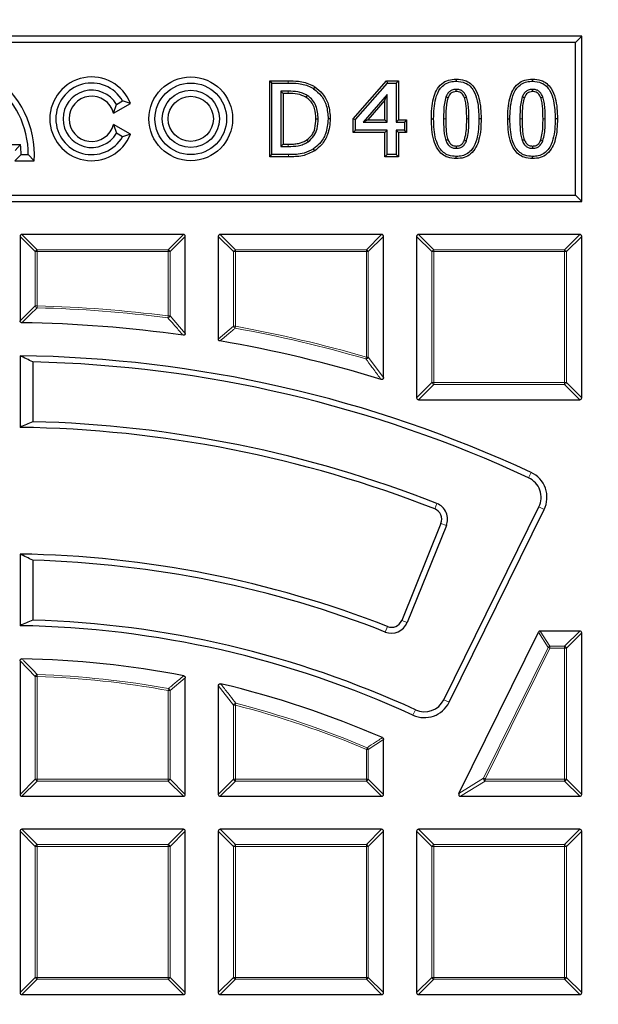
# Model space of a CAD drawing. Units: millimetres. Extents: x 0 to 420, y 0 to 297.
# Drawn here: x 125 to 138, y 210 to 232 of the extents above; entities that cross this region are included whole.
import ezdxf

# ---------------------------------------------------------------- set-up
doc = ezdxf.new("R2010")
doc.units = ezdxf.units.MM

msp = doc.modelspace()

# ---------------------------------------------------------------- linework, layer by layer
at = {"color": 7, "linetype": 'Continuous', "lineweight": 25}
for p, q in [((137.9547, 231.666), (111.7047, 231.666)), ((137.8103, 231.5217), (111.849, 231.5217)), ((137.8103, 231.5217), (137.9547, 231.666)), ((137.8103, 228.0603), (137.8103, 231.5217)), ((137.9547, 227.916), (137.9547, 231.666)), ((130.8715, 230.6537), (130.9218, 230.6035)), ((130.8715, 230.6537), (131.2903, 230.6537)), ((130.8715, 228.9282), (130.8715, 230.6537)), ((132.7681, 229.7919), (133.5241, 230.6537)), ((133.5241, 230.6537), (133.5469, 230.6035)), ((133.5241, 230.6537), (133.7942, 230.6537)), ((133.7942, 230.6537), (133.7439, 230.6035)), ((133.7942, 230.6537), (133.7942, 229.7692)), ((135.1056, 230.6949), (135.1056, 230.6446)), ((136.8376, 230.6949), (136.8376, 230.6446)), ((130.9218, 230.6035), (131.2901, 230.6035)), ((130.9218, 228.9785), (130.9218, 230.6035)), ((131.1777, 230.3681), (131.1275, 230.4184)), ((131.293, 230.4184), (131.1275, 230.4184)), ((131.1275, 230.4184), (131.1275, 229.1636)), ((131.8966, 230.5165), (131.8689, 230.4746)), ((132.8183, 229.773), (133.5469, 230.6035)), ((133.5469, 230.6035), (133.7439, 230.6035)), ((133.7439, 230.6035), (133.7439, 229.719)), ((127.3926, 230.116), (127.5333, 230.1972)), ((127.712, 230.1421), (127.5333, 230.1972)), ((131.2928, 230.3681), (131.1777, 230.3681)), ((131.1777, 230.3681), (131.1777, 229.2139)), ((133.5382, 230.3451), (132.989, 229.719)), ((133.488, 230.2116), (133.0999, 229.7692)), ((133.488, 230.2116), (133.5382, 230.3451)), ((133.488, 229.7692), (133.488, 230.2116)), ((133.5382, 229.719), (133.5382, 230.3451)), ((127.3262, 229.9193), (127.712, 230.1421)), ((127.3262, 229.9193), (127.3926, 230.116)), ((132.2473, 229.7893), (132.1971, 229.7894)), ((132.7681, 229.7919), (132.8183, 229.773)), ((132.7681, 229.4836), (132.7681, 229.7919)), ((132.8183, 229.5339), (132.8183, 229.773)), ((133.0999, 229.7692), (132.989, 229.719)), ((133.0999, 229.7692), (133.488, 229.7692)), ((133.488, 229.7692), (133.5382, 229.719)), ((133.7942, 229.7692), (133.7439, 229.719)), ((133.7942, 229.7692), (133.9793, 229.7692)), ((133.9793, 229.7692), (133.9291, 229.719)), ((133.9793, 229.7692), (133.9793, 229.4836)), ((134.5411, 229.79), (134.5914, 229.79)), ((135.6701, 229.792), (135.6199, 229.792)), ((136.2731, 229.79), (136.3234, 229.79)), ((137.4021, 229.792), (137.3518, 229.792)), ((127.3262, 229.6626), (127.3926, 229.466)), ((127.712, 229.4399), (127.3262, 229.6626)), ((132.7681, 229.4836), (132.8183, 229.5339)), ((133.5382, 229.5339), (132.8183, 229.5339)), ((132.989, 229.719), (133.5382, 229.719)), ((133.488, 229.4836), (133.5382, 229.5339)), ((133.5382, 228.9785), (133.5382, 229.5339)), ((133.7439, 229.719), (133.9291, 229.719)), ((133.9291, 229.5339), (133.7439, 229.5339)), ((133.7439, 229.5339), (133.7439, 228.9785)), ((133.7942, 229.4836), (133.7439, 229.5339)), ((133.9291, 229.719), (133.9291, 229.5339)), ((133.9793, 229.4836), (133.9291, 229.5339)), ((127.5333, 229.3847), (127.3926, 229.466)), ((127.712, 229.4399), (127.5333, 229.3847)), ((133.488, 229.4836), (132.7681, 229.4836)), ((133.488, 228.9282), (133.488, 229.4836)), ((133.7942, 229.4836), (133.7942, 228.9282)), ((133.9793, 229.4836), (133.7942, 229.4836)), ((123.9436, 229.206), (125.2158, 229.206)), ((125.0902, 229.0689), (125.2158, 229.206)), ((131.1777, 229.2139), (131.1275, 229.1636)), ((131.1275, 229.1636), (131.293, 229.1636)), ((131.1777, 229.2139), (131.2928, 229.2139)), ((131.8945, 229.0662), (131.867, 229.1083)), ((125.0871, 228.8414), (125.2297, 228.9785)), ((125.0871, 228.8414), (125.525, 228.8414)), ((125.2297, 228.9785), (125.3922, 228.9785)), ((125.525, 228.8414), (125.3922, 228.9785)), ((130.8715, 228.9282), (130.9218, 228.9785)), ((131.2943, 228.9282), (130.8715, 228.9282)), ((131.2943, 228.9785), (130.9218, 228.9785)), ((133.488, 228.9282), (133.5382, 228.9785)), ((133.7942, 228.9282), (133.488, 228.9282)), ((133.7439, 228.9785), (133.5382, 228.9785)), ((133.7942, 228.9282), (133.7439, 228.9785)), ((135.1057, 228.8871), (135.1056, 228.9373)), ((136.8376, 228.8871), (136.8376, 228.9373)), ((111.849, 228.0603), (137.8103, 228.0603)), ((137.8103, 228.0603), (137.9547, 227.916)), ((111.7047, 227.916), (137.9547, 227.916)), ((125.2047, 227.1227), (125.2047, 225.2063)), ((128.9114, 227.166), (125.248, 227.166)), ((128.9547, 224.9223), (128.9547, 227.1227)), ((129.7047, 227.1227), (129.7047, 224.7916)), ((133.4114, 227.166), (129.748, 227.166)), ((133.4547, 223.9183), (133.4547, 227.1227)), ((134.2047, 227.1227), (134.2047, 223.4593)), ((137.9114, 227.166), (134.248, 227.166)), ((137.9547, 223.4593), (137.9547, 227.1227)), ((125.2047, 224.4135), (125.2047, 222.7884)), ((125.4934, 224.2742), (125.4934, 222.9168)), ((134.248, 223.416), (137.9114, 223.416)), ((134.8231, 216.6085), (136.9799, 220.9821)), ((134.9433, 216.5493), (137.1001, 220.9229)), ((134.7563, 220.6103), (133.8666, 218.4081)), ((134.8805, 220.5601), (133.9908, 218.3579)), ((125.2047, 219.913), (125.2047, 218.2878)), ((125.4934, 219.7727), (125.4934, 218.4151)), ((135.1664, 214.4784), (136.973, 218.1418)), ((137.9114, 218.166), (137.0118, 218.166)), ((137.9547, 214.4593), (137.9547, 218.1227)), ((125.2047, 217.4936), (125.2047, 214.4593)), ((128.9547, 214.4593), (128.9547, 217.1059)), ((129.7047, 216.9264), (129.7047, 214.4593)), ((133.4547, 214.4593), (133.4547, 215.7068)), ((125.248, 214.416), (128.9114, 214.416)), ((129.748, 214.416), (133.4114, 214.416)), ((135.2052, 214.416), (137.9114, 214.416)), ((128.9114, 213.666), (125.248, 213.666)), ((133.4114, 213.666), (129.748, 213.666)), ((137.9114, 213.666), (134.248, 213.666)), ((125.2047, 213.6227), (125.2047, 209.9593)), ((128.9547, 209.9593), (128.9547, 213.6227)), ((129.7047, 213.6227), (129.7047, 209.9593)), ((133.4547, 209.9593), (133.4547, 213.6227)), ((134.2047, 213.6227), (134.2047, 209.9593)), ((137.9547, 209.9593), (137.9547, 213.6227)), ((125.248, 209.916), (128.9114, 209.916)), ((129.748, 209.916), (133.4114, 209.916)), ((134.248, 209.916), (137.9114, 209.916))]:
    msp.add_line(p, q, dxfattribs=at)
at = {"color": 8, "linetype": 'Continuous', "lineweight": 18}
for p, q in [((131.2903, 230.6537), (131.2901, 230.6035)), ((131.2928, 230.3681), (131.293, 230.4184)), ((135.3434, 229.7919), (135.3936, 229.792)), ((137.0753, 229.7919), (137.1256, 229.792)), ((131.2928, 229.2139), (131.293, 229.1636)), ((131.2943, 228.9282), (131.2943, 228.9785)), ((125.5511, 226.7763), (125.2047, 227.1227)), ((125.248, 227.166), (125.5944, 226.8196)), ((128.565, 226.8196), (128.9114, 227.166)), ((128.9547, 227.1227), (128.6083, 226.7763)), ((130.0511, 226.7763), (129.7047, 227.1227)), ((129.748, 227.166), (130.0944, 226.8196)), ((133.065, 226.8196), (133.4114, 227.166)), ((133.4547, 227.1227), (133.1083, 226.7763)), ((134.5511, 226.7763), (134.2047, 227.1227)), ((134.248, 227.166), (134.5944, 226.8196)), ((137.565, 226.8196), (137.9114, 227.166)), ((137.9547, 227.1227), (137.6083, 226.7763)), ((125.5944, 226.8196), (128.565, 226.8196)), ((125.5944, 226.8196), (125.5944, 226.7763)), ((128.565, 226.8196), (128.565, 226.7763)), ((130.0944, 226.8196), (133.065, 226.8196)), ((130.0944, 226.8196), (130.0944, 226.7763)), ((133.065, 226.8196), (133.065, 226.7763)), ((134.5944, 226.8196), (137.565, 226.8196)), ((134.5944, 226.8196), (134.5944, 226.7763)), ((137.565, 226.8196), (137.565, 226.7763)), ((125.5944, 226.7763), (125.5511, 226.7763)), ((125.5511, 225.5458), (125.5511, 226.7763)), ((128.565, 226.7763), (125.5944, 226.7763)), ((125.5944, 226.7763), (125.5944, 225.5458)), ((128.565, 225.3184), (128.565, 226.7763)), ((128.6083, 226.7763), (128.565, 226.7763)), ((128.6083, 226.7763), (128.6083, 225.3184)), ((130.0944, 226.7763), (130.0511, 226.7763)), ((130.0511, 225.0824), (130.0511, 226.7763)), ((133.065, 226.7763), (130.0944, 226.7763)), ((130.0944, 226.7763), (130.0944, 225.0824)), ((133.065, 224.3835), (133.065, 226.7763)), ((133.1083, 226.7763), (133.065, 226.7763)), ((133.1083, 226.7763), (133.1083, 224.3835)), ((134.5511, 223.8057), (134.5511, 226.7763)), ((134.5944, 226.7763), (134.5511, 226.7763)), ((137.565, 226.7763), (134.5944, 226.7763)), ((134.5944, 226.7763), (134.5944, 223.8057)), ((137.6083, 226.7763), (137.565, 226.7763)), ((137.565, 223.8057), (137.565, 226.7763)), ((137.6083, 226.7763), (137.6083, 223.8057)), ((125.2047, 225.2063), (125.5511, 225.5458)), ((125.5511, 225.5458), (125.5944, 225.5458)), ((125.5944, 225.5458), (125.5933, 225.5025)), ((128.565, 225.3184), (128.5595, 225.2754)), ((128.565, 225.3184), (128.6083, 225.3184)), ((128.6083, 225.3184), (128.9547, 224.9223)), ((129.7047, 224.7916), (130.0511, 225.0824)), ((130.0511, 225.0824), (130.0944, 225.0824)), ((130.0944, 225.0824), (130.0867, 225.0397)), ((133.065, 224.3835), (133.0529, 224.3419)), ((133.065, 224.3835), (133.1083, 224.3835)), ((133.1083, 224.3835), (133.4547, 223.9183)), ((134.2047, 223.4593), (134.5511, 223.8057)), ((134.5944, 223.7624), (134.248, 223.416)), ((134.5944, 223.8057), (134.5511, 223.8057)), ((134.5944, 223.8057), (137.565, 223.8057)), ((134.5944, 223.8057), (134.5944, 223.7624)), ((137.565, 223.7624), (134.5944, 223.7624)), ((137.565, 223.8057), (137.565, 223.7624)), ((137.6083, 223.8057), (137.565, 223.8057)), ((137.9114, 223.416), (137.565, 223.7624)), ((137.6083, 223.8057), (137.9547, 223.4593)), ((136.7467, 221.6445), (136.8033, 221.766)), ((134.665, 221.0613), (134.616, 220.9366)), ((136.9799, 220.9821), (137.1001, 220.9229)), ((134.8805, 220.5601), (134.7563, 220.6103)), ((133.9908, 218.3579), (133.8666, 218.4081)), ((133.4946, 218.1443), (133.5435, 218.269)), ((137.1884, 217.7954), (136.973, 218.1418)), ((137.0118, 218.166), (137.2272, 217.8196)), ((137.565, 217.8196), (137.9114, 218.166)), ((137.9547, 218.1227), (137.6083, 217.7763)), ((135.7235, 214.8249), (137.1884, 217.7954)), ((137.2272, 217.7763), (135.7623, 214.8057)), ((137.1884, 217.7954), (137.2272, 217.7763)), ((137.2272, 217.8196), (137.2272, 217.7763)), ((137.2272, 217.8196), (137.565, 217.8196)), ((137.565, 217.7763), (137.2272, 217.7763)), ((137.565, 217.8196), (137.565, 217.7763)), ((137.565, 214.8057), (137.565, 217.7763)), ((137.6083, 217.7763), (137.565, 217.7763)), ((137.6083, 217.7763), (137.6083, 214.8057)), ((125.5511, 217.1374), (125.2047, 217.4936)), ((125.5944, 217.1374), (125.5511, 217.1374)), ((125.5511, 214.8057), (125.5511, 217.1374)), ((125.5944, 217.1374), (125.596, 217.1807)), ((125.5944, 217.1374), (125.5944, 214.8057)), ((128.9547, 217.1059), (128.6083, 216.8182)), ((128.565, 216.8182), (128.5726, 216.8608)), ((128.565, 214.8057), (128.565, 216.8182)), ((128.6083, 216.8182), (128.565, 216.8182)), ((128.6083, 216.8182), (128.6083, 214.8057)), ((130.0511, 216.4843), (129.7047, 216.9264)), ((134.8231, 216.6085), (134.9433, 216.5493)), ((130.0511, 214.8057), (130.0511, 216.4843)), ((130.0944, 216.4843), (130.0511, 216.4843)), ((130.0944, 216.4843), (130.1052, 216.5262)), ((130.0944, 216.4843), (130.0944, 214.8057)), ((134.1777, 216.3796), (134.1217, 216.2578)), ((133.4547, 215.7068), (133.1083, 215.4787)), ((133.065, 215.4787), (133.0819, 215.5186)), ((133.1083, 215.4787), (133.065, 215.4787)), ((133.065, 214.8057), (133.065, 215.4787)), ((133.1083, 215.4787), (133.1083, 214.8057)), ((125.2047, 214.4593), (125.5511, 214.8057)), ((125.5944, 214.7624), (125.248, 214.416)), ((125.5944, 214.8057), (125.5511, 214.8057)), ((125.5944, 214.8057), (125.5944, 214.7624)), ((125.5944, 214.8057), (128.565, 214.8057)), ((128.565, 214.7624), (125.5944, 214.7624)), ((128.565, 214.8057), (128.565, 214.7624)), ((128.6083, 214.8057), (128.565, 214.8057)), ((128.9114, 214.416), (128.565, 214.7624)), ((128.6083, 214.8057), (128.9547, 214.4593)), ((129.7047, 214.4593), (130.0511, 214.8057)), ((130.0944, 214.7624), (129.748, 214.416)), ((130.0944, 214.8057), (130.0511, 214.8057)), ((130.0944, 214.8057), (133.065, 214.8057)), ((130.0944, 214.8057), (130.0944, 214.7624)), ((133.065, 214.7624), (130.0944, 214.7624)), ((133.1083, 214.8057), (133.065, 214.8057)), ((133.065, 214.8057), (133.065, 214.7624)), ((133.4114, 214.416), (133.065, 214.7624)), ((133.1083, 214.8057), (133.4547, 214.4593)), ((135.1664, 214.4784), (135.7235, 214.8249)), ((135.7623, 214.7624), (135.2052, 214.416)), ((135.7235, 214.8249), (135.7623, 214.8057)), ((135.7623, 214.8057), (137.565, 214.8057)), ((135.7623, 214.8057), (135.7623, 214.7624)), ((137.565, 214.7624), (135.7623, 214.7624)), ((137.565, 214.8057), (137.565, 214.7624)), ((137.6083, 214.8057), (137.565, 214.8057)), ((137.9114, 214.416), (137.565, 214.7624)), ((137.6083, 214.8057), (137.9547, 214.4593)), ((125.248, 213.666), (125.5944, 213.3196)), ((128.565, 213.3196), (128.9114, 213.666)), ((129.748, 213.666), (130.0944, 213.3196)), ((133.065, 213.3196), (133.4114, 213.666)), ((134.248, 213.666), (134.5944, 213.3196)), ((137.565, 213.3196), (137.9114, 213.666)), ((125.5511, 213.2763), (125.2047, 213.6227)), ((128.9547, 213.6227), (128.6083, 213.2763)), ((130.0511, 213.2763), (129.7047, 213.6227)), ((133.4547, 213.6227), (133.1083, 213.2763)), ((134.5511, 213.2763), (134.2047, 213.6227)), ((137.9547, 213.6227), (137.6083, 213.2763)), ((125.5944, 213.2763), (125.5511, 213.2763)), ((125.5511, 210.3057), (125.5511, 213.2763)), ((125.5944, 213.3196), (125.5944, 213.2763)), ((125.5944, 213.3196), (128.565, 213.3196)), ((128.565, 213.2763), (125.5944, 213.2763)), ((125.5944, 213.2763), (125.5944, 210.3057)), ((128.565, 213.3196), (128.565, 213.2763)), ((128.565, 210.3057), (128.565, 213.2763)), ((128.6083, 213.2763), (128.565, 213.2763)), ((128.6083, 213.2763), (128.6083, 210.3057)), ((130.0944, 213.2763), (130.0511, 213.2763)), ((130.0511, 210.3057), (130.0511, 213.2763)), ((130.0944, 213.3196), (133.065, 213.3196)), ((130.0944, 213.3196), (130.0944, 213.2763)), ((133.065, 213.2763), (130.0944, 213.2763)), ((130.0944, 213.2763), (130.0944, 210.3057)), ((133.065, 213.3196), (133.065, 213.2763)), ((133.065, 210.3057), (133.065, 213.2763)), ((133.1083, 213.2763), (133.065, 213.2763)), ((133.1083, 213.2763), (133.1083, 210.3057)), ((134.5944, 213.2763), (134.5511, 213.2763)), ((134.5511, 210.3057), (134.5511, 213.2763)), ((134.5944, 213.3196), (134.5944, 213.2763)), ((134.5944, 213.3196), (137.565, 213.3196)), ((137.565, 213.2763), (134.5944, 213.2763)), ((134.5944, 213.2763), (134.5944, 210.3057)), ((137.565, 213.3196), (137.565, 213.2763)), ((137.565, 210.3057), (137.565, 213.2763)), ((137.6083, 213.2763), (137.565, 213.2763)), ((137.6083, 213.2763), (137.6083, 210.3057)), ((125.2047, 209.9593), (125.5511, 210.3057)), ((125.5944, 210.3057), (125.5511, 210.3057)), ((125.5944, 210.3057), (128.565, 210.3057)), ((125.5944, 210.3057), (125.5944, 210.2624)), ((128.565, 210.3057), (128.565, 210.2624)), ((128.6083, 210.3057), (128.565, 210.3057)), ((128.6083, 210.3057), (128.9547, 209.9593)), ((129.7047, 209.9593), (130.0511, 210.3057)), ((130.0944, 210.3057), (130.0511, 210.3057)), ((130.0944, 210.3057), (133.065, 210.3057)), ((130.0944, 210.3057), (130.0944, 210.2624)), ((133.1083, 210.3057), (133.065, 210.3057)), ((133.065, 210.3057), (133.065, 210.2624)), ((133.1083, 210.3057), (133.4547, 209.9593)), ((134.2047, 209.9593), (134.5511, 210.3057)), ((134.5944, 210.3057), (134.5511, 210.3057)), ((134.5944, 210.3057), (137.565, 210.3057)), ((134.5944, 210.3057), (134.5944, 210.2624)), ((137.565, 210.3057), (137.565, 210.2624)), ((137.6083, 210.3057), (137.565, 210.3057)), ((137.6083, 210.3057), (137.9547, 209.9593)), ((125.5944, 210.2624), (125.248, 209.916)), ((128.565, 210.2624), (125.5944, 210.2624)), ((128.9114, 209.916), (128.565, 210.2624)), ((130.0944, 210.2624), (129.748, 209.916)), ((133.065, 210.2624), (130.0944, 210.2624)), ((133.4114, 209.916), (133.065, 210.2624)), ((134.5944, 210.2624), (134.248, 209.916)), ((137.565, 210.2624), (134.5944, 210.2624)), ((137.9114, 209.916), (137.565, 210.2624))]:
    msp.add_line(p, q, dxfattribs=at)
at = {"color": 7, "linetype": 'Continuous', "lineweight": 25, "flags": 128}
for points in [[(135.1057, 230.4092), (135.1057, 230.4254), (135.1056, 230.4425), (135.1056, 230.4595)], [(136.8376, 230.4092), (136.8376, 230.4254), (136.8376, 230.4425), (136.8376, 230.4595)], [(131.6973, 230.277), (131.7051, 230.2899), (131.7129, 230.3028), (131.7233, 230.32)], [(134.9196, 230.2697), (134.9025, 230.2762), (134.8876, 230.2819), (134.8726, 230.2876)], [(135.2898, 230.2716), (135.3049, 230.2773), (135.3208, 230.2834), (135.3367, 230.2895)], [(136.6515, 230.2697), (136.6345, 230.2762), (136.6195, 230.2819), (136.6046, 230.2876)], [(137.0217, 230.2716), (137.0368, 230.2773), (137.0528, 230.2834), (137.0687, 230.2895)], [(131.9206, 229.7926), (131.9357, 229.7926), (131.9507, 229.7926), (131.9708, 229.7926)], [(131.7157, 229.313), (131.7243, 229.3006), (131.7328, 229.2882), (131.7442, 229.2716)], [(134.9184, 229.3155), (134.9023, 229.3095), (134.8868, 229.3037), (134.8713, 229.298)], [(135.2906, 229.312), (135.3061, 229.3062), (135.3219, 229.3003), (135.3377, 229.2944)], [(136.6504, 229.3155), (136.6343, 229.3095), (136.6188, 229.3037), (136.6033, 229.298)], [(137.0226, 229.312), (137.0381, 229.3062), (137.0539, 229.3003), (137.0696, 229.2944)], [(135.1059, 229.1727), (135.1058, 229.1562), (135.1057, 229.1393), (135.1056, 229.1225)], [(136.8378, 229.1727), (136.8378, 229.1562), (136.8377, 229.1393), (136.8376, 229.1225)]]:
    msp.add_lwpolyline(points, dxfattribs=at)
at = {"color": 8, "linetype": 'Continuous', "lineweight": 18, "flags": 128}
for points in [[(134.8679, 229.79), (134.8528, 229.79), (134.8378, 229.79), (134.8177, 229.79)], [(136.5999, 229.79), (136.5848, 229.79), (136.5697, 229.79), (136.5496, 229.79)]]:
    msp.add_lwpolyline(points, dxfattribs=at)
at = {"color": 8, "linetype": 'Continuous', "lineweight": 18}
for radius in [46.4034, 46.2053, 43.0912]:
    msp.add_circle((124.8297, 196.041), radius, dxfattribs=at)
at = {"color": 7, "linetype": 'Continuous', "lineweight": 25}
for centre, radius in [((124.8297, 196.041), 45.23), ((129.0797, 229.791), 0.9496), ((129.0797, 229.791), 0.8125), ((129.0797, 229.791), 0.65), ((129.0797, 229.791), 0.5129)]:
    msp.add_circle(centre, radius, dxfattribs=at)
for centre, radius, start, end in [((124.8297, 196.041), 81.25, 274.066543, 25.933457), ((123.3609, 228.9785), 2.1684, 356.37438, 55.80176), ((126.8297, 229.791), 0.9496, 21.69774, 338.30226), ((123.3609, 228.9785), 2.0312, 0, 53.1301), ((126.8297, 229.791), 0.8125, 30, 330), ((126.8297, 229.791), 0.65, 30, 330), ((126.8297, 229.791), 0.5129, 14.49308, 345.50692), ((123.3609, 228.9785), 1.8688, 0, 6.99248), ((124.8297, 196.041), 29.125, 81.95585, 89.1783), ((124.8297, 196.041), 29.125, 72.88964, 80.29252), ((124.8297, 196.041), 28.375, 65.04055, 89.24277), ((124.8297, 196.041), 28.241, 65.04055, 88.6534), ((124.8297, 196.041), 26.884, 68.54053, 88.58542), ((124.8297, 196.041), 26.75, 68.54053, 89.19676), ((136.5395, 221.1993), 0.625, 333.75, 65.04055), ((136.5395, 221.1993), 0.491, 333.75, 65.04055), ((134.5245, 220.7039), 0.384, 338, 68.54053), ((134.5245, 220.7039), 0.25, 338, 68.54053), ((124.8297, 196.041), 23.875, 68.59375, 89.10003), ((124.8297, 196.041), 23.741, 68.59375, 88.3981), ((124.8297, 196.041), 22.384, 65.31565, 88.30096), ((133.6348, 218.5017), 0.384, 248.59375, 338), ((133.6348, 218.5017), 0.25, 248.59375, 338), ((124.8297, 196.041), 22.25, 65.31565, 89.0343), ((124.8297, 196.041), 21.5, 79.03382, 88.88294), ((124.8297, 196.041), 21.5, 66.42468, 76.74885), ((134.3827, 216.8257), 0.625, 245.31565, 333.75), ((134.3827, 216.8257), 0.491, 245.31565, 333.75)]:
    msp.add_arc(centre, radius, start, end, dxfattribs=at)
at = {"color": 8, "linetype": 'Continuous', "lineweight": 18}
for centre, radius, start, end in [((124.8297, 196.041), 80.5732, 274.066543, 25.933457), ((125.6104, 226.7603), 0.0614, 105.11128, 164.88872), ((128.549, 226.7603), 0.0614, 15.11128, 74.88872), ((130.1104, 226.7603), 0.0614, 105.11128, 164.88872), ((133.049, 226.7603), 0.0614, 15.11128, 74.88872), ((134.6104, 226.7603), 0.0614, 105.11128, 164.88872), ((137.549, 226.7603), 0.0614, 15.11128, 74.88872), ((125.6104, 225.5613), 0.0613, 194.70452, 253.81081), ((124.8297, 196.041), 29.4714, 82.72933, 88.51533), ((124.8297, 196.041), 29.5147, 82.72933, 88.51533), ((128.5487, 225.3369), 0.0624, 279.99907, 342.73026), ((130.11, 225.0954), 0.0604, 192.4958, 247.22903), ((124.8297, 196.041), 29.4714, 73.79809, 79.72483), ((124.8297, 196.041), 29.5147, 73.79809, 79.72483), ((133.0482, 224.4058), 0.064, 274.17007, 339.62802), ((134.6104, 223.8217), 0.0614, 195.11128, 254.88872), ((137.549, 223.8217), 0.0614, 285.11128, 344.88872), ((137.2367, 217.7611), 0.0592, 99.1692, 144.5808), ((137.549, 217.7603), 0.0614, 15.11128, 74.88872), ((125.6105, 217.1207), 0.0617, 103.62244, 164.30159), ((124.8297, 196.041), 21.1103, 79.80833, 87.92403), ((124.8297, 196.041), 21.1536, 79.80833, 87.92403), ((128.5493, 216.8051), 0.0604, 12.51532, 67.29301), ((130.111, 216.4628), 0.0637, 95.27388, 160.28465), ((124.8297, 196.041), 21.1103, 67.03879, 75.55854), ((124.8297, 196.041), 21.1536, 67.03879, 75.55854), ((133.0497, 215.4686), 0.0594, 9.79522, 57.24358), ((125.6104, 214.8217), 0.0614, 195.11128, 254.88872), ((128.549, 214.8217), 0.0614, 285.11128, 344.88872), ((130.1104, 214.8217), 0.0614, 195.11128, 254.88872), ((133.049, 214.8217), 0.0614, 285.11128, 344.88872), ((135.7901, 214.823), 0.0666, 178.38193, 245.36807), ((137.549, 214.8217), 0.0614, 285.11128, 344.88872), ((125.6104, 213.2603), 0.0614, 105.11128, 164.88872), ((128.549, 213.2603), 0.0614, 15.11128, 74.88872), ((130.1104, 213.2603), 0.0614, 105.11128, 164.88872), ((133.049, 213.2603), 0.0614, 15.11128, 74.88872), ((134.6104, 213.2603), 0.0614, 105.11128, 164.88872), ((137.549, 213.2603), 0.0614, 15.11128, 74.88872), ((125.6104, 210.3217), 0.0614, 195.11128, 254.88872), ((128.549, 210.3217), 0.0614, 285.11128, 344.88872), ((130.1104, 210.3217), 0.0614, 195.11128, 254.88872), ((133.049, 210.3217), 0.0614, 285.11128, 344.88872), ((134.6104, 210.3217), 0.0614, 195.11128, 254.88872), ((137.549, 210.3217), 0.0614, 285.11128, 344.88872)]:
    msp.add_arc(centre, radius, start, end, dxfattribs=at)
at = {"color": 7, "linetype": 'Continuous', "lineweight": 25}
for centre, major_axis, ratio, start_param, end_param in [((125.2624, 227.1083), (-0.0456, 0.0456), 0.7745967, 5.6241273, 6.9422433), ((128.8969, 227.1083), (0.0456, 0.0456), 0.7745967, 5.6241273, 6.9422433), ((129.7624, 227.1083), (-0.0456, 0.0456), 0.7745967, 5.6241273, 6.9422433), ((133.3969, 227.1083), (0.0456, 0.0456), 0.7745967, 5.6241273, 6.9422433), ((134.2624, 227.1083), (-0.0456, 0.0456), 0.7745967, 5.6241273, 6.9422433), ((137.8969, 227.1083), (0.0456, 0.0456), 0.7745967, 5.6241273, 6.9422433), ((107.9427, 196.041), (36.3863, 0), 0.885782, 1.0674708, 1.0765053), ((134.2624, 223.4737), (-0.0456, -0.0456), 0.7745967, 5.6241273, 6.9422433), ((137.8969, 223.4737), (0.0456, -0.0456), 0.7745967, 5.6241273, 6.9422433), ((140.5495, 196.041), (33.8716, 0), 0.885782, 2.031421, 2.040958), ((110.6045, 196.041), (30.651, 0), 0.885782, 1.0635704, 1.0743133), ((137.8878, 196.041), (28.1362, 0), 0.885782, 2.0269671, 2.0384281), ((137.0208, 218.1083), (0.0319, -0.0513), 0.826975, 2.6666132, 3.6165721), ((137.8969, 218.1083), (0.0456, 0.0456), 0.7745967, 5.6241273, 6.9422433), ((125.2624, 214.4737), (-0.0456, -0.0456), 0.7745967, 5.6241273, 6.9422433), ((128.8969, 214.4737), (0.0456, -0.0456), 0.7745967, 5.6241273, 6.9422433), ((129.7624, 214.4737), (-0.0456, -0.0456), 0.7745967, 5.6241273, 6.9422433), ((133.3969, 214.4737), (0.0456, -0.0456), 0.7745967, 5.6241273, 6.9422433), ((135.2284, 214.4737), (-0.0629, -0.0391), 0.6749117, 5.4568833, 7.1094873), ((137.8969, 214.4737), (0.0456, -0.0456), 0.7745967, 5.6241273, 6.9422433), ((125.2624, 213.6083), (-0.0456, 0.0456), 0.7745967, 5.6241273, 6.9422433), ((128.8969, 213.6083), (0.0456, 0.0456), 0.7745967, 5.6241273, 6.9422433), ((129.7624, 213.6083), (-0.0456, 0.0456), 0.7745967, 5.6241273, 6.9422433), ((133.3969, 213.6083), (0.0456, 0.0456), 0.7745967, 5.6241273, 6.9422433), ((134.2624, 213.6083), (-0.0456, 0.0456), 0.7745967, 5.6241273, 6.9422433), ((137.8969, 213.6083), (0.0456, 0.0456), 0.7745967, 5.6241273, 6.9422433), ((125.2624, 209.9737), (-0.0456, -0.0456), 0.7745967, 5.6241273, 6.9422433), ((128.8969, 209.9737), (0.0456, -0.0456), 0.7745967, 5.6241273, 6.9422433), ((129.7624, 209.9737), (-0.0456, -0.0456), 0.7745967, 5.6241273, 6.9422433), ((133.3969, 209.9737), (0.0456, -0.0456), 0.7745967, 5.6241273, 6.9422433), ((134.2624, 209.9737), (-0.0456, -0.0456), 0.7745967, 5.6241273, 6.9422433), ((137.8969, 209.9737), (0.0456, -0.0456), 0.7745967, 5.6241273, 6.9422433)]:
    msp.add_ellipse(centre, major_axis=major_axis, ratio=ratio, start_param=start_param, end_param=end_param, dxfattribs=at)
at = {"color": 8, "linetype": 'Continuous', "lineweight": 18}
for points, knots in [([(124.8532, 239.5054), (125.666, 239.4917), (127.3032, 239.4643), (129.7675, 239.2462), (132.2476, 238.8929), (134.7316, 238.3879), (137.209, 237.7317), (139.6659, 236.9224), (142.0884, 235.9605), (144.4605, 234.8492), (146.7694, 233.5924), (149.0022, 232.1956), (151.1463, 230.6661), (153.1901, 229.0127), (155.1235, 227.2453), (156.9382, 225.3743), (158.6251, 223.4132), (160.1783, 221.3746), (161.5937, 219.272), (162.87, 217.116), (164.006, 214.919), (165.007, 212.6818), (165.881, 210.392), (166.6311, 208.0352), (167.253, 205.6082), (167.7389, 203.1205), (168.0819, 200.5807), (168.2758, 198.0012), (168.3155, 195.395), (168.1979, 192.7781), (167.9217, 190.1639), (167.487, 187.5663), (166.8957, 184.9998), (166.1517, 182.4785), (165.26, 180.0154), (164.2271, 177.6223), (163.0619, 175.3127), (161.774, 173.0971), (160.3746, 170.9836), (158.8706, 168.9802), (157.2822, 167.0835), (156.1438, 165.9065), (155.5787, 165.3221)], [0, 0, 0, 0, 0.0238204, 0.047981, 0.0724556, 0.0972161, 0.1222328, 0.1475313, 0.1729939, 0.1985843, 0.2242656, 0.25, 0.275734, 0.301415, 0.3270055, 0.3524683, 0.3777672, 0.4027835, 0.4275438, 0.4520184, 0.4761793, 0.5, 0.5238203, 0.547981, 0.5724556, 0.5972161, 0.6222328, 0.6475313, 0.6729939, 0.6985843, 0.7242656, 0.75, 0.775734, 0.801415, 0.8270055, 0.8524683, 0.8777672, 0.9027835, 0.9275438, 0.9520184, 0.9761794, 1, 1, 1, 1]), ([(125.5933, 225.5025), (125.5783, 225.4879), (125.5035, 225.4148), (125.3881, 225.3018), (125.2879, 225.2029), (125.2474, 225.163)], [0, 0, 0, 0, 0.1296492, 0.6482465, 1, 1, 1, 1]), ([(128.9053, 224.8794), (128.8909, 224.896), (128.8188, 224.9792), (128.7035, 225.1114), (128.6026, 225.2264), (128.5595, 225.2754)], [0, 0, 0, 0, 0.1253502, 0.6267517, 1, 1, 1, 1]), ([(130.0867, 225.0397), (130.0713, 225.0269), (129.9945, 224.9626), (129.8791, 224.8658), (129.7792, 224.7815), (129.7407, 224.749)], [0, 0, 0, 0, 0.1331246, 0.6656233, 1, 1, 1, 1]), ([(133.3986, 223.8769), (133.3849, 223.8956), (133.3159, 223.989), (133.2008, 224.1443), (133.0991, 224.2801), (133.0529, 224.3419)], [0, 0, 0, 0, 0.1198845, 0.599423, 1, 1, 1, 1]), ([(125.2488, 217.5369), (125.2637, 217.5218), (125.3381, 217.446), (125.4538, 217.3275), (125.5545, 217.2235), (125.596, 217.1807)], [0, 0, 0, 0, 0.1283119, 0.6415601, 1, 1, 1, 1]), ([(128.5726, 216.8608), (128.588, 216.8736), (128.665, 216.9379), (128.7807, 217.0339), (128.881, 217.1166), (128.9196, 217.1484)], [0, 0, 0, 0, 0.1332615, 0.6663081, 1, 1, 1, 1]), ([(129.7579, 216.9685), (129.772, 216.9507), (129.8426, 216.8617), (129.9585, 216.7146), (130.0599, 216.5843), (130.1052, 216.5262)], [0, 0, 0, 0, 0.1216, 0.6080012, 1, 1, 1, 1]), ([(133.0819, 215.5186), (133.0977, 215.529), (133.1769, 215.5813), (133.2925, 215.6574), (133.3923, 215.7227), (133.4287, 215.7465)], [0, 0, 0, 0, 0.1370701, 0.6853509, 1, 1, 1, 1])]:
    msp.add_open_spline(points, degree=3, knots=knots, dxfattribs=at)
at = {"color": 7, "linetype": 'Continuous', "lineweight": 25}
for points, knots in [([(131.2903, 230.6537), (131.3679, 230.6523), (131.5505, 230.649), (131.7606, 230.5988), (131.8737, 230.5304), (131.8966, 230.5165)], [0, 0, 0, 0, 0.3705628, 0.8722589, 1, 1, 1, 1]), ([(134.5411, 229.79), (134.5428, 229.8683), (134.5462, 230.0247), (134.5801, 230.2433), (134.6478, 230.4409), (134.7639, 230.5916), (134.928, 230.6821), (135.0453, 230.6906), (135.1056, 230.6949)], [0, 0, 0, 0, 0.1948196, 0.3890015, 0.5486185, 0.7100406, 0.8508695, 1, 1, 1, 1]), ([(134.5914, 229.79), (134.5931, 229.8685), (134.5965, 230.025), (134.634, 230.2626), (134.7137, 230.4617), (134.8449, 230.5838), (134.9725, 230.6373), (135.0621, 230.6422), (135.1056, 230.6446)], [0, 0, 0, 0, 0.2086116, 0.4164407, 0.6402995, 0.7622507, 0.8843457, 1, 1, 1, 1]), ([(135.1056, 230.6949), (135.171, 230.6898), (135.2867, 230.6809), (135.433, 230.5962), (135.551, 230.4594), (135.6262, 230.2625), (135.6646, 230.0288), (135.6683, 229.871), (135.6701, 229.792)], [0, 0, 0, 0, 0.1616842, 0.2861118, 0.4103606, 0.6063634, 0.8028367, 1, 1, 1, 1]), ([(135.1056, 230.6446), (135.1765, 230.6383), (135.2921, 230.6279), (135.425, 230.5346), (135.5259, 230.3973), (135.608, 230.145), (135.6153, 229.9279), (135.6199, 229.792)], [0, 0, 0, 0, 0.1865384, 0.3039924, 0.4210409, 0.6375847, 1, 1, 1, 1]), ([(136.2731, 229.79), (136.2748, 229.8683), (136.2781, 230.0247), (136.3121, 230.2433), (136.3797, 230.4409), (136.4959, 230.5916), (136.6599, 230.6821), (136.7772, 230.6906), (136.8376, 230.6949)], [0, 0, 0, 0, 0.1948196, 0.3890015, 0.5486185, 0.7100406, 0.8508695, 1, 1, 1, 1]), ([(136.3234, 229.79), (136.3251, 229.8685), (136.3285, 230.025), (136.366, 230.2626), (136.4456, 230.4617), (136.5768, 230.5838), (136.7045, 230.6373), (136.794, 230.6422), (136.8376, 230.6446)], [0, 0, 0, 0, 0.2086116, 0.4164407, 0.6402995, 0.7622507, 0.8843457, 1, 1, 1, 1]), ([(136.8376, 230.6949), (136.9029, 230.6898), (137.0186, 230.6809), (137.165, 230.5962), (137.283, 230.4594), (137.3582, 230.2625), (137.3966, 230.0288), (137.4002, 229.871), (137.4021, 229.792)], [0, 0, 0, 0, 0.1616842, 0.2861118, 0.4103606, 0.6063634, 0.8028367, 1, 1, 1, 1]), ([(136.8376, 230.6446), (136.9085, 230.6383), (137.024, 230.6279), (137.157, 230.5346), (137.2579, 230.3973), (137.34, 230.145), (137.3473, 229.9279), (137.3518, 229.792)], [0, 0, 0, 0, 0.1865384, 0.3039924, 0.4210409, 0.6375847, 1, 1, 1, 1]), ([(131.2901, 230.6035), (131.3677, 230.6021), (131.5437, 230.599), (131.744, 230.5505), (131.8486, 230.4869), (131.8689, 230.4746)], [0, 0, 0, 0, 0.3885036, 0.8814414, 1, 1, 1, 1]), ([(131.7233, 230.32), (131.689, 230.3385), (131.6219, 230.3745), (131.4766, 230.4132), (131.3663, 230.4163), (131.293, 230.4184)], [0, 0, 0, 0, 0.2612694, 0.5097237, 1, 1, 1, 1]), ([(131.8689, 230.4746), (131.9303, 230.4246), (132.0569, 230.3214), (132.1781, 230.0768), (132.1904, 229.8911), (132.1971, 229.7894)], [0, 0, 0, 0, 0.2979855, 0.6153433, 1, 1, 1, 1]), ([(131.8966, 230.5165), (131.9581, 230.4671), (132.09, 230.3611), (132.225, 230.1041), (132.2394, 229.9016), (132.2473, 229.7893)], [0, 0, 0, 0, 0.2799863, 0.6009056, 1, 1, 1, 1]), ([(135.1056, 230.4595), (135.0708, 230.4566), (135.0124, 230.4518), (134.9385, 230.4022), (134.8967, 230.3455), (134.8791, 230.3031), (134.8726, 230.2876)], [0, 0, 0, 0, 0.3322085, 0.5557116, 0.8375707, 1, 1, 1, 1]), ([(135.1057, 230.4092), (135.0818, 230.4077), (135.0401, 230.4051), (134.987, 230.3761), (134.9465, 230.3309), (134.9295, 230.2922), (134.9196, 230.2697)], [0, 0, 0, 0, 0.2837007, 0.4954982, 0.7066188, 1, 1, 1, 1]), ([(135.3367, 230.2895), (135.3183, 230.3283), (135.2897, 230.3884), (135.216, 230.4417), (135.1568, 230.458), (135.1196, 230.4591), (135.1056, 230.4595)], [0, 0, 0, 0, 0.4113136, 0.6375759, 0.8634083, 1, 1, 1, 1]), ([(135.2898, 230.2716), (135.2777, 230.2982), (135.2582, 230.3415), (135.2098, 230.3872), (135.1587, 230.407), (135.1231, 230.4085), (135.1057, 230.4092)], [0, 0, 0, 0, 0.3519304, 0.5696, 0.7892172, 1, 1, 1, 1]), ([(136.8376, 230.4595), (136.8027, 230.4566), (136.7444, 230.4518), (136.6704, 230.4022), (136.6286, 230.3455), (136.611, 230.3031), (136.6046, 230.2876)], [0, 0, 0, 0, 0.3322085, 0.5557116, 0.8375707, 1, 1, 1, 1]), ([(136.8376, 230.4092), (136.8138, 230.4077), (136.7721, 230.4051), (136.719, 230.3761), (136.6785, 230.3309), (136.6615, 230.2922), (136.6515, 230.2697)], [0, 0, 0, 0, 0.2837007, 0.4954982, 0.7066188, 1, 1, 1, 1]), ([(137.0687, 230.2895), (137.0502, 230.3283), (137.0216, 230.3884), (136.948, 230.4417), (136.8887, 230.458), (136.8516, 230.4591), (136.8376, 230.4595)], [0, 0, 0, 0, 0.41131361, 0.63757591, 0.86340834, 1, 1, 1, 1]), ([(137.0217, 230.2716), (137.0097, 230.2982), (136.9901, 230.3415), (136.9418, 230.3872), (136.8906, 230.407), (136.8551, 230.4085), (136.8376, 230.4092)], [0, 0, 0, 0, 0.3519304, 0.5696, 0.7892172, 1, 1, 1, 1]), ([(131.6973, 230.277), (131.6655, 230.294), (131.5726, 230.3438), (131.4312, 230.3658), (131.3275, 230.3675), (131.2928, 230.3681)], [0, 0, 0, 0, 0.2569649, 0.7515861, 1, 1, 1, 1]), ([(131.9206, 229.7926), (131.9161, 229.8716), (131.9089, 229.9958), (131.8377, 230.151), (131.7646, 230.233), (131.7121, 230.2674), (131.6973, 230.277)], [0, 0, 0, 0, 0.4212271, 0.6626671, 0.9051662, 1, 1, 1, 1]), ([(131.9708, 229.7926), (131.9633, 229.8932), (131.952, 230.0432), (131.8505, 230.2251), (131.7672, 230.2873), (131.7233, 230.32)], [0, 0, 0, 0, 0.4917358, 0.7325933, 1, 1, 1, 1]), ([(134.8726, 230.2876), (134.8588, 230.2385), (134.8313, 230.1407), (134.8207, 229.9728), (134.8188, 229.8561), (134.8177, 229.79)], [0, 0, 0, 0, 0.3030248, 0.6049101, 1, 1, 1, 1]), ([(134.9196, 230.2697), (134.9065, 230.2223), (134.8804, 230.1277), (134.8709, 229.9658), (134.869, 229.8535), (134.8679, 229.79)], [0, 0, 0, 0, 0.3037336, 0.6061349, 1, 1, 1, 1]), ([(135.3434, 229.7919), (135.342, 229.8718), (135.3399, 229.9922), (135.3247, 230.1537), (135.3015, 230.2321), (135.2898, 230.2716)], [0, 0, 0, 0, 0.4952201, 0.7457681, 1, 1, 1, 1]), ([(135.3936, 229.792), (135.3922, 229.8749), (135.39, 229.9998), (135.3734, 230.1673), (135.349, 230.2486), (135.3367, 230.2895)], [0, 0, 0, 0, 0.4950418, 0.7456618, 1, 1, 1, 1]), ([(136.6046, 230.2876), (136.5908, 230.2385), (136.5633, 230.1407), (136.5527, 229.9728), (136.5507, 229.8561), (136.5496, 229.79)], [0, 0, 0, 0, 0.3030248, 0.6049101, 1, 1, 1, 1]), ([(136.6515, 230.2697), (136.6385, 230.2223), (136.6124, 230.1277), (136.6028, 229.9658), (136.6009, 229.8535), (136.5999, 229.79)], [0, 0, 0, 0, 0.3037336, 0.6061349, 1, 1, 1, 1]), ([(137.0753, 229.7919), (137.074, 229.8718), (137.0719, 229.9922), (137.0566, 230.1537), (137.0334, 230.2321), (137.0217, 230.2716)], [0, 0, 0, 0, 0.4952201, 0.7457681, 1, 1, 1, 1]), ([(137.1256, 229.792), (137.1241, 229.8749), (137.122, 229.9998), (137.1054, 230.1673), (137.081, 230.2486), (137.0687, 230.2895)], [0, 0, 0, 0, 0.4950418, 0.7456618, 1, 1, 1, 1]), ([(131.7157, 229.313), (131.7578, 229.3489), (131.8409, 229.4197), (131.9109, 229.5931), (131.917, 229.7196), (131.9206, 229.7926)], [0, 0, 0, 0, 0.3018698, 0.5964769, 1, 1, 1, 1]), ([(131.7442, 229.2716), (131.7918, 229.3124), (131.885, 229.3924), (131.9605, 229.5816), (131.9671, 229.7168), (131.9708, 229.7926)], [0, 0, 0, 0, 0.3143839, 0.6154432, 1, 1, 1, 1]), ([(132.1971, 229.7894), (132.1861, 229.6752), (132.1667, 229.4746), (132.0314, 229.2397), (131.9155, 229.1471), (131.867, 229.1083)], [0, 0, 0, 0, 0.4348139, 0.76368961, 1, 1, 1, 1]), ([(132.2473, 229.7893), (132.2356, 229.6687), (132.215, 229.457), (132.071, 229.2075), (131.9472, 229.1084), (131.8945, 229.0662)], [0, 0, 0, 0, 0.4319402, 0.7580674, 1, 1, 1, 1]), ([(135.1057, 228.8871), (135.0406, 228.8921), (134.9258, 228.901), (134.7795, 228.9829), (134.6629, 229.116), (134.5861, 229.311), (134.547, 229.5464), (134.5431, 229.7087), (134.5411, 229.79)], [0, 0, 0, 0, 0.1608109, 0.2838719, 0.4068898, 0.5955113, 0.7973826, 1, 1, 1, 1]), ([(135.1056, 228.9373), (135.0464, 228.9418), (134.943, 228.9496), (134.8117, 229.0226), (134.7069, 229.1425), (134.6349, 229.3246), (134.597, 229.5508), (134.5933, 229.7102), (134.5914, 229.79)], [0, 0, 0, 0, 0.1565714, 0.2734481, 0.3902789, 0.5750054, 0.787081, 1, 1, 1, 1]), ([(134.8177, 229.79), (134.8185, 229.708), (134.8197, 229.5845), (134.8346, 229.4187), (134.859, 229.3385), (134.8713, 229.298)], [0, 0, 0, 0, 0.495113, 0.7453382, 1, 1, 1, 1]), ([(134.8679, 229.79), (134.8687, 229.711), (134.8699, 229.5919), (134.8833, 229.432), (134.9067, 229.3546), (134.9184, 229.3155)], [0, 0, 0, 0, 0.4952826, 0.745416, 1, 1, 1, 1]), ([(135.6199, 229.792), (135.6181, 229.7135), (135.6146, 229.557), (135.577, 229.3194), (135.4969, 229.1208), (135.3666, 228.9987), (135.2393, 228.9447), (135.1496, 228.9398), (135.1056, 228.9373)], [0, 0, 0, 0, 0.2086939, 0.4166263, 0.6405663, 0.7618963, 0.8833129, 1, 1, 1, 1]), ([(135.6701, 229.792), (135.6684, 229.7137), (135.6648, 229.5573), (135.631, 229.3384), (135.5622, 229.141), (135.4462, 228.9896), (135.2821, 228.8995), (135.1653, 228.8913), (135.1057, 228.8871)], [0, 0, 0, 0, 0.194902, 0.3891866, 0.549249, 0.711047, 0.8525041, 1, 1, 1, 1]), ([(135.2906, 229.312), (135.3043, 229.3636), (135.332, 229.4676), (135.341, 229.6295), (135.3426, 229.7377), (135.3434, 229.7919)], [0, 0, 0, 0, 0.32996357, 0.66417891, 1, 1, 1, 1]), ([(135.3377, 229.2944), (135.3521, 229.3474), (135.3812, 229.4548), (135.3911, 229.6228), (135.3928, 229.7355), (135.3936, 229.792)], [0, 0, 0, 0, 0.3270003, 0.6626186, 1, 1, 1, 1]), ([(136.8376, 228.8871), (136.7726, 228.8921), (136.6578, 228.901), (136.5115, 228.9829), (136.3949, 229.116), (136.3181, 229.311), (136.279, 229.5464), (136.2751, 229.7087), (136.2731, 229.79)], [0, 0, 0, 0, 0.1608109, 0.2838719, 0.4068898, 0.5955113, 0.7973826, 1, 1, 1, 1]), ([(136.8376, 228.9373), (136.7784, 228.9418), (136.675, 228.9496), (136.5437, 229.0226), (136.4389, 229.1425), (136.3669, 229.3246), (136.329, 229.5508), (136.3252, 229.7102), (136.3234, 229.79)], [0, 0, 0, 0, 0.1565714, 0.2734481, 0.3902789, 0.5750054, 0.787081, 1, 1, 1, 1]), ([(136.5496, 229.79), (136.5504, 229.708), (136.5516, 229.5845), (136.5666, 229.4187), (136.591, 229.3385), (136.6033, 229.298)], [0, 0, 0, 0, 0.495113, 0.7453382, 1, 1, 1, 1]), ([(136.5999, 229.79), (136.6007, 229.711), (136.6019, 229.5919), (136.6153, 229.432), (136.6386, 229.3546), (136.6504, 229.3155)], [0, 0, 0, 0, 0.4952826, 0.745416, 1, 1, 1, 1]), ([(137.4021, 229.792), (137.4003, 229.7137), (137.3968, 229.5573), (137.363, 229.3384), (137.2941, 229.141), (137.1782, 228.9896), (137.0141, 228.8995), (136.8973, 228.8913), (136.8376, 228.8871)], [0, 0, 0, 0, 0.194902, 0.3891866, 0.549249, 0.711047, 0.8525041, 1, 1, 1, 1]), ([(137.3518, 229.792), (137.3501, 229.7135), (137.3465, 229.557), (137.309, 229.3194), (137.2288, 229.1208), (137.0985, 228.9987), (136.9712, 228.9447), (136.8815, 228.9398), (136.8376, 228.9373)], [0, 0, 0, 0, 0.2086939, 0.4166263, 0.6405663, 0.7618963, 0.8833129, 1, 1, 1, 1]), ([(137.0226, 229.312), (137.0363, 229.3636), (137.0639, 229.4676), (137.073, 229.6295), (137.0745, 229.7377), (137.0753, 229.7919)], [0, 0, 0, 0, 0.3299636, 0.6641789, 1, 1, 1, 1]), ([(137.0696, 229.2944), (137.084, 229.3474), (137.1132, 229.4548), (137.1231, 229.6228), (137.1247, 229.7355), (137.1256, 229.792)], [0, 0, 0, 0, 0.3270003, 0.6626186, 1, 1, 1, 1]), ([(131.2928, 229.2139), (131.3317, 229.2147), (131.4094, 229.2163), (131.5463, 229.2322), (131.6501, 229.2703), (131.7081, 229.308), (131.7157, 229.313)], [0, 0, 0, 0, 0.2645985, 0.5293887, 0.9376042, 1, 1, 1, 1]), ([(134.8713, 229.298), (134.8866, 229.2638), (134.9115, 229.2083), (134.9748, 229.151), (135.0394, 229.1257), (135.0842, 229.1235), (135.1056, 229.1225)], [0, 0, 0, 0, 0.3528532, 0.5738272, 0.7956595, 1, 1, 1, 1]), ([(134.9184, 229.3155), (134.9309, 229.2873), (134.9506, 229.2426), (134.9995, 229.1957), (135.0511, 229.1753), (135.0875, 229.1736), (135.1059, 229.1727)], [0, 0, 0, 0, 0.3610447, 0.5713346, 0.7829526, 1, 1, 1, 1]), ([(135.1056, 229.1225), (135.1414, 229.1254), (135.2005, 229.1303), (135.2739, 229.1809), (135.3145, 229.2372), (135.3314, 229.279), (135.3377, 229.2944)], [0, 0, 0, 0, 0.3405102, 0.5630069, 0.8391015, 1, 1, 1, 1]), ([(135.1059, 229.1727), (135.1342, 229.1748), (135.1804, 229.1781), (135.2384, 229.2177), (135.271, 229.2635), (135.2851, 229.2983), (135.2906, 229.312)], [0, 0, 0, 0, 0.3351218, 0.5473075, 0.8222668, 1, 1, 1, 1]), ([(136.6033, 229.298), (136.6186, 229.2638), (136.6435, 229.2083), (136.7067, 229.151), (136.7713, 229.1257), (136.8161, 229.1235), (136.8376, 229.1225)], [0, 0, 0, 0, 0.35285321, 0.57382721, 0.79565947, 1, 1, 1, 1]), ([(136.6504, 229.3155), (136.6628, 229.2873), (136.6825, 229.2426), (136.7315, 229.1957), (136.783, 229.1753), (136.8194, 229.1736), (136.8378, 229.1727)], [0, 0, 0, 0, 0.3610447, 0.5713346, 0.7829526, 1, 1, 1, 1]), ([(136.8376, 229.1225), (136.8734, 229.1254), (136.9325, 229.1303), (137.0058, 229.1809), (137.0464, 229.2372), (137.0634, 229.279), (137.0696, 229.2944)], [0, 0, 0, 0, 0.3405102, 0.5630069, 0.8391015, 1, 1, 1, 1]), ([(136.8378, 229.1727), (136.8662, 229.1748), (136.9124, 229.1781), (136.9704, 229.2177), (137.003, 229.2635), (137.017, 229.2983), (137.0226, 229.312)], [0, 0, 0, 0, 0.3351218, 0.5473075, 0.8222668, 1, 1, 1, 1]), ([(131.293, 229.1636), (131.3686, 229.1659), (131.4841, 229.1694), (131.6381, 229.208), (131.7083, 229.2501), (131.7442, 229.2716)], [0, 0, 0, 0, 0.4811282, 0.734621, 1, 1, 1, 1]), ([(131.867, 229.1083), (131.7972, 229.0713), (131.6743, 229.006), (131.4748, 228.982), (131.3548, 228.9797), (131.2943, 228.9785)], [0, 0, 0, 0, 0.3943359, 0.6942035, 1, 1, 1, 1]), ([(131.8945, 229.0662), (131.8032, 229.0204), (131.6637, 228.9503), (131.4548, 228.9311), (131.348, 228.9292), (131.2943, 228.9282)], [0, 0, 0, 0, 0.4852827, 0.7413058, 1, 1, 1, 1]), ([(125.2474, 225.163), (125.2423, 225.1635), (125.2321, 225.1645), (125.2188, 225.1721), (125.2098, 225.1831), (125.2053, 225.195), (125.2049, 225.2028), (125.2047, 225.2063)], [0, 0, 0, 0, 0.2247181, 0.4506658, 0.6537094, 0.8478602, 1, 1, 1, 1]), ([(128.9547, 224.9223), (128.9543, 224.917), (128.9534, 224.9063), (128.9458, 224.8926), (128.9346, 224.8834), (128.9217, 224.879), (128.9118, 224.8786), (128.9063, 224.8793), (128.9053, 224.8794)], [0, 0, 0, 0, 0.2112819, 0.4240428, 0.6080789, 0.7772369, 0.9610671, 1, 1, 1, 1]), ([(129.7407, 224.749), (129.7359, 224.7502), (129.7262, 224.7527), (129.7145, 224.7621), (129.7071, 224.7744), (129.7048, 224.7847), (129.7047, 224.7904), (129.7047, 224.7916)], [0, 0, 0, 0, 0.24435462, 0.48975367, 0.71654116, 0.94050803, 1, 1, 1, 1]), ([(133.4547, 223.9183), (133.4543, 223.9126), (133.4535, 223.9024), (133.4466, 223.8888), (133.4366, 223.8796), (133.4244, 223.8748), (133.4115, 223.8738), (133.403, 223.8759), (133.3986, 223.8769)], [0, 0, 0, 0, 0.203507, 0.3702084, 0.5378034, 0.6857445, 0.8384529, 1, 1, 1, 1]), ([(125.2047, 217.4936), (125.2051, 217.4987), (125.2059, 217.5091), (125.2134, 217.5225), (125.2244, 217.5317), (125.2366, 217.5364), (125.2449, 217.5367), (125.2488, 217.5369)], [0, 0, 0, 0, 0.2212809, 0.4438383, 0.6423956, 0.8307615, 1, 1, 1, 1]), ([(128.9196, 217.1484), (128.9244, 217.147), (128.934, 217.1443), (128.9454, 217.1347), (128.9526, 217.1222), (128.9546, 217.1122), (128.9547, 217.1068), (128.9547, 217.1059)], [0, 0, 0, 0, 0.2476951, 0.4964108, 0.72705547, 0.95575719, 1, 1, 1, 1]), ([(129.7047, 216.9264), (129.7051, 216.9319), (129.7059, 216.942), (129.7127, 216.9553), (129.7227, 216.9646), (129.7351, 216.9695), (129.7471, 216.9705), (129.7546, 216.9692), (129.7579, 216.9685)], [0, 0, 0, 0, 0.2059615, 0.3794125, 0.5536539, 0.7102638, 0.8740009, 1, 1, 1, 1]), ([(133.4287, 215.7465), (133.433, 215.7441), (133.4416, 215.7394), (133.4504, 215.7276), (133.4543, 215.7162), (133.4546, 215.7092), (133.4547, 215.7068)], [0, 0, 0, 0, 0.2902461, 0.5812968, 0.8591304, 1, 1, 1, 1])]:
    msp.add_open_spline(points, degree=3, knots=knots, dxfattribs=at)

doc.saveas('drawing.dxf')
